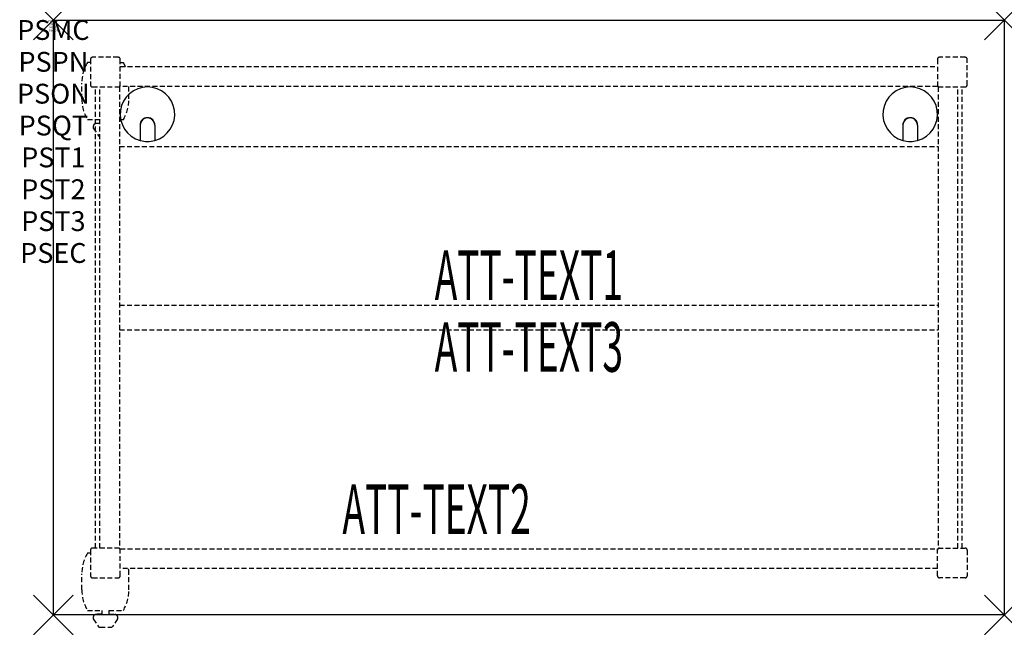
# Model space of a CAD drawing. Units: inches. Extents: x -1.7 to 48, y -30.6 to 0.
import ezdxf
from ezdxf.enums import TextEntityAlignment as Align

# ---------------------------------------------------------------- set-up
doc = ezdxf.new("R2010")
doc.units = ezdxf.units.IN
doc.header["$MEASUREMENT"] = 0
doc.header["$PDMODE"] = 3
doc.header["$PDSIZE"] = 1
doc.linetypes.add('HIDDEN', pattern=[0.375, 0.25, -0.125])
for name, color, linetype in [('A-FURN-P-ATT', 7, 'Continuous'), ('A-FURN-P-TABLE', 2, 'Continuous'), ('A-FURN-P-TABLE-ATTTEXT1', 2, 'Continuous'), ('A-FURN-P-TABLE-ATTTEXT2', 2, 'Continuous'), ('A-FURN-P-TABLE-ATTTEXT3', 2, 'Continuous'), ('A-FURN-P-TABLE-SUPPORT', 202, 'HIDDEN')]:
    doc.layers.add(name, color=color, linetype=linetype)
doc.styles.get("Standard").update_dxf_attribs({"font": 'arial.ttf'})

msp = doc.modelspace()

# ---------------------------------------------------------------- linework, layer by layer
at = {"layer": 'A-FURN-P-TABLE'}
for p, q in [((0, 0), (48, 0)), ((0, -30), (0, 0)), ((48, 0), (48, -30)), ((4.375, -5.297), (4.375, -6.073)), ((4.385, -5.297), (4.385, -6.076)), ((5.115, -5.297), (5.115, -6.076)), ((5.125, -5.297), (5.125, -6.073)), ((42.875, -5.297), (42.875, -6.073)), ((42.885, -5.297), (42.885, -6.076)), ((43.615, -5.297), (43.615, -6.076)), ((43.625, -5.297), (43.625, -6.073)), ((48, -30), (0, -30))]:
    msp.add_line(p, q, dxfattribs=at)
for centre, radius, start, end in [((4.75, -4.75), 1.375, 285.8266, 254.1734), ((43.25, -4.75), 1.375, 285.8266, 254.1734), ((4.75, -5.297), 0.375, 0, 180), ((4.75, -5.297), 0.365, 0, 180), ((43.25, -5.297), 0.375, 0, 180), ((43.25, -5.297), 0.365, 0, 180), ((4.75, -4.75), 1.375, 254.606, 285.394), ((43.25, -4.75), 1.375, 254.606, 285.394)]:
    msp.add_arc(centre, radius, start, end, dxfattribs=at)
for p in [(0, 0), (48, 0), (0, -30), (48, -30)]:
    msp.add_point(p, dxfattribs=at)
at = {"layer": 'A-FURN-P-TABLE-SUPPORT'}
for p, q in [((1.875, -1.975), (1.875, -3.275)), ((3.275, -1.875), (1.975, -1.875)), ((3.375, -3.344), (3.375, -1.975)), ((44.625, -1.975), (44.625, -3.344)), ((44.625, -1.975), (44.625, -3.344)), ((46.025, -1.875), (44.725, -1.875)), ((46.025, -1.875), (44.725, -1.875)), ((46.125, -3.275), (46.125, -1.975)), ((46.125, -3.275), (46.125, -1.975)), ((1.875, -2.132), (1.717, -2.132)), ((3.375, -2.132), (3.533, -2.132)), ((3.375, -2.344), (44.625, -2.344)), ((3.375, -2.344), (44.625, -2.344)), ((1.438, -3.975), (1.438, -3.175)), ((1.975, -3.375), (3.344, -3.375)), ((2.125, -26.625), (2.125, -3.375)), ((2.344, -26.625), (2.344, -3.375)), ((3.344, -3.375), (3.344, -26.625)), ((3.344, -3.375), (3.344, -26.625)), ((44.625, -3.344), (3.375, -3.344)), ((44.625, -3.344), (3.375, -3.344)), ((3.812, -3.975), (3.812, -3.344)), ((44.656, -3.375), (44.656, -26.625)), ((44.656, -3.375), (44.656, -26.625)), ((44.656, -3.375), (46.025, -3.375)), ((44.656, -3.375), (46.025, -3.375)), ((45.656, -26.625), (45.656, -3.375)), ((45.875, -26.625), (45.875, -3.375)), ((1.717, -5.017), (2.344, -5.017)), ((2.017, -5.326), (2.017, -5.447)), ((2.017, -5.447), (2.256, -5.81)), ((2.344, -5.216), (2.165, -5.216)), ((3.344, -5.017), (3.538, -5.017)), ((3.344, -6.375), (44.656, -6.375)), ((3.344, -6.375), (44.656, -6.375)), ((3.344, -14.375), (44.656, -14.375)), ((3.344, -15.625), (44.656, -15.625)), ((1.875, -26.725), (1.875, -28.025)), ((3.344, -26.625), (1.975, -26.625)), ((3.375, -26.656), (44.625, -26.656)), ((3.375, -26.656), (44.625, -26.656)), ((3.375, -28.025), (3.375, -26.656)), ((44.625, -28.025), (44.625, -26.656)), ((44.625, -28.025), (44.625, -26.656)), ((44.656, -26.625), (46.025, -26.625)), ((44.656, -26.625), (46.025, -26.625)), ((46.125, -26.725), (46.125, -28.025)), ((46.125, -26.725), (46.125, -28.025)), ((1.875, -26.883), (1.717, -26.883)), ((44.625, -27.656), (3.375, -27.656)), ((44.625, -27.656), (3.375, -27.656)), ((1.438, -28.725), (1.438, -27.925)), ((1.975, -28.125), (3.275, -28.125)), ((3.812, -28.725), (3.812, -27.925)), ((46.025, -28.125), (44.725, -28.125)), ((46.025, -28.125), (44.725, -28.125)), ((1.717, -29.767), (2.448, -29.767)), ((2.448, -29.767), (2.448, -29.966)), ((2.808, -29.767), (3.538, -29.767)), ((2.808, -29.767), (2.808, -29.966)), ((2.017, -30.076), (2.017, -30.197)), ((2.017, -30.197), (2.256, -30.56)), ((2.448, -29.966), (2.165, -29.966)), ((2.808, -29.966), (3.091, -29.966)), ((3.239, -30.197), (3, -30.56)), ((3.238, -30.076), (3.239, -30.197)), ((2.367, -30.62), (2.888, -30.62))]:
    msp.add_line(p, q, dxfattribs=at)
for centre, radius, start, end in [((1.975, -1.975), 0.1, 90, 180), ((3.275, -1.975), 0.1, 0, 90), ((44.725, -1.975), 0.1, 90, 180), ((44.725, -1.975), 0.1, 90, 180), ((46.025, -1.975), 0.1, 360, 90), ((46.025, -1.975), 0.1, 360, 90), ((3.52, -3.175), 2.082, 149.956, 180), ((1.73, -3.175), 2.082, 23.5288, 30.044), ((1.975, -3.275), 0.1, 180, 270), ((3.275, -3.275), 0.1, 270, 360), ((44.725, -3.275), 0.1, 180, 270), ((44.725, -3.275), 0.1, 180, 270), ((46.025, -3.275), 0.1, 270, 0), ((46.025, -3.275), 0.1, 270, 0), ((3.52, -3.975), 2.082, 180, 210.044), ((1.73, -3.975), 2.082, 329.956, 0), ((2.165, -5.37), 0.154, 90.0371, 163.2552), ((2.367, -5.736), 0.133, 213.3568, 259.8293), ((1.975, -26.725), 0.1, 90, 180), ((3.275, -26.725), 0.1, 0, 90), ((44.725, -26.725), 0.1, 90, 180), ((44.725, -26.725), 0.1, 90, 180), ((46.025, -26.725), 0.1, 360, 90), ((46.025, -26.725), 0.1, 360, 90), ((3.52, -27.925), 2.082, 149.956, 180), ((1.73, -27.925), 2.082, 0, 7.4157), ((1.975, -28.025), 0.1, 180, 270), ((3.275, -28.025), 0.1, 270, 360), ((44.725, -28.025), 0.1, 180, 270), ((44.725, -28.025), 0.1, 180, 270), ((46.025, -28.025), 0.1, 270, 0), ((46.025, -28.025), 0.1, 270, 0), ((3.52, -28.725), 2.082, 180, 210.044), ((1.73, -28.725), 2.082, 329.956, 0), ((2.165, -30.12), 0.154, 90.0371, 163.2552), ((3.091, -30.12), 0.154, 16.7448, 89.9629), ((2.367, -30.486), 0.133, 213.3568, 270), ((2.888, -30.486), 0.133, 270, 326.6432)]:
    msp.add_arc(centre, radius, start, end, dxfattribs=at)

# ---------------------------------------------------------------- texts
at = {"layer": 'A-FURN-P-ATT', "flags": 1}
for tag, text, height, p in [('PSMC', 'FFA', 1, (0, 0)), ('FWDMC', 'FFA', 0.1, (0, 0)), ('FWDPN', '22RG430H', 0.1, (0, -0.161)), ('FWDQT', '1', 0.1, (0, -0.482)), ('FWDSX', 'HPL TOP', 0.1, (0, -0.321)), ('PSPN', '22RG430H', 1, (0, -1.606)), ('PSON', '.', 1, (0, -3.213)), ('PSQT', '1', 1, (0, -4.819)), ('PST1', '.', 1, (0, -6.426)), ('PST2', '.', 1, (0, -8.032)), ('PST3', '.', 1, (0, -9.638)), ('PSEC', '.', 1, (0, -11.245))]:
    msp.add_attdef(tag, text=text, height=height, dxfattribs=at).set_placement(p, align=Align.TOP_CENTER)
at = {"layer": 'A-FURN-P-TABLE-ATTTEXT1', "width": 0.55}
msp.add_attdef('ATT-TEXT1', text='22.RG430H', height=2.5, dxfattribs=at).set_placement((24, -13.192), align=Align.MIDDLE)
at = {"layer": 'A-FURN-P-TABLE-ATTTEXT2', "width": 0.55}
msp.add_attdef('ATT-TEXT2', text='30x48', height=2.5, dxfattribs=at).set_placement((19.344, -25.916), align=Align.CENTER)
at = {"layer": 'A-FURN-P-TABLE-ATTTEXT3', "width": 0.55}
msp.add_attdef('ATT-TEXT3', text='HPL', height=2.5, dxfattribs=at).set_placement((24, -16.808), align=Align.MIDDLE)

doc.saveas('drawing.dxf')
